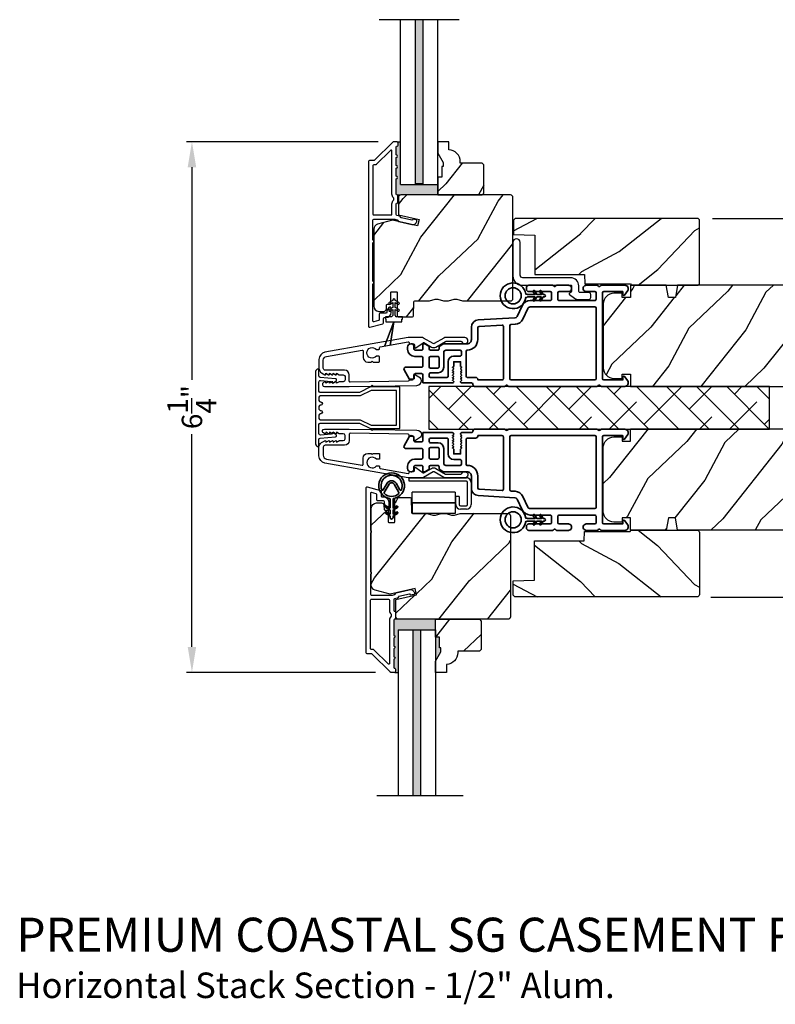
# Model space of a CAD drawing. Extents: x 0 to 68, y 0 to 44.
# Drawn here: x 18.1 to 26.9, y 23.4 to 35 of the extents above; entities that cross this region are included whole.
import ezdxf

# ---------------------------------------------------------------- set-up
doc = ezdxf.new("R2010")
doc.units = 0
doc.header["$LTSCALE"] = 2
doc.header["$MEASUREMENT"] = 0
doc.header["$PDMODE"] = 3
doc.layers.get('0').update_dxf_attribs({"linetype": 'CONTINUOUS'})
doc.layers.get('DEFPOINTS').update_dxf_attribs({"color": 3, "linetype": 'CONTINUOUS'})
doc.styles.add('Arial', font='arial.ttf')
doc.styles.get("Standard").update_dxf_attribs({"font": 'arial.ttf'})
doc.dimstyles.get("Standard").update_dxf_attribs({"dimtxt": 0.24, "dimasz": 0.3, "dimexe": 0.0625, "dimexo": 0.18, "dimgap": 0.09, "dimtad": 0, "dimdec": 4, "dimzin": 0, "dimdsep": 46, "dimlunit": 4, "dimtxsty": 'STANDARD', "dimcen": 0, "dimadec": 5, "dimazin": 0, "dimtfac": 1, "dimtdec": 4, "dimtofl": 0, "dimtmove": 2, "dimatfit": 3, "dimfxl": 1, "dimtolj": 1, "dimtzin": 0, "dimarcsym": 0})

# ---------------------------------------------------------------- blocks, each defined once
blk = doc.blocks.new('A$C0EC07B98')
for p, q in [((0, 0.475), (0.766, 0.475)), ((0, 0.429), (0, 0.475)), ((0.766, 0.429), (0, 0.429)), ((0.783, 0.118), (0.783, 0.412)), ((0.829, 0.412), (0.829, 0.118)), ((0.614, 0.285), (0.042, 0.285)), ((0.042, 0.142), (0.042, 0.285)), ((0.614, 0.285), (0.614, 0.142)), ((0.614, 0.142), (0.042, 0.142)), ((0.042, 0.142), (0.614, 0.142)), ((0.042, 0.142), (0.042, 0)), ((0.614, 0.142), (0.614, 0)), ((0.669, 0.227), (0.623, 0.227)), ((0.623, 0.118), (0.623, 0.227)), ((0.669, 0.227), (0.669, 0.118)), ((0.686, 0.101), (0.766, 0.101)), ((0.766, 0.055), (0.686, 0.055)), ((0.614, 0), (0.042, 0))]:
    blk.add_line(p, q)
for centre, radius, start, end in [((0.766, 0.412), 0.0629, 0.0004, 89.999), ((0.766, 0.412), 0.0171, 359.9976, 90.0036), ((0.686, 0.118), 0.0629, 180.0006, 269.9989), ((0.686, 0.118), 0.0171, 180.0007, 269.9959), ((0.766, 0.118), 0.0171, 270.0041, 359.9993), ((0.766, 0.118), 0.0629, 270.001, 359.9996)]:
    blk.add_arc(centre, radius, start, end)
blk = doc.blocks.new('A$C3ADC6B63')
blk.add_lwpolyline([(0.14, 0.095), (0.14, 0.161, -0.414214), (0.236, 0.256), (0.799, 0.256, 0.414207), (0.829, 0.286), (0.829, 0.672, -1), (0.914, 0.672), (0.914, 0.276, -0.414214), (0.809, 0.171), (0.236, 0.171, 0.414238), (0.226, 0.161), (0.226, 0.094, 0.350027), (0.234, 0.084, -0.129063), (0.249, 0.076, -0.467863), (0.249, 0.061), (0.192, 0.018, -0.164852), (0.14, 0), (0.025, 0, -0.414199), (0, 0.025), (0, 0.06, -0.414222), (0.025, 0.085), (0.13, 0.085, 0.414191), (0.14, 0.095)], format="xyb")
blk = doc.blocks.new('*D336')
at = {"color": 0, "lineweight": -2, "transparency": 16777216}
for p, q in [((22.264, 33.541), (20.014, 33.541)), ((20.077, 33.241), (20.077, 30.743)), ((20.077, 27.607), (20.077, 30.104)), ((22.232, 27.307), (20.014, 27.307))]:
    blk.add_line(p, q, dxfattribs=at)
at = {"color": 0, "transparency": 16777216}
for points in [[(20.027, 33.241), (20.127, 33.241), (20.077, 33.541)], [(20.027, 27.607), (20.127, 27.607), (20.077, 27.307)]]:
    blk.add_solid(points, dxfattribs=at)
at = {"layer": 'DEFPOINTS', "color": 0, "transparency": 16777216}
for p in [(22.444, 33.541), (20.077, 27.307), (22.412, 27.307)]:
    blk.add_point(p, dxfattribs=at)
at = {"color": 0, "transparency": 16777216, "insert": (20.077, 30.424), "char_height": 0.24, "attachment_point": 5, "rotation": 90}
blk.add_mtext('\\A1;6{\\H1x;\\S1/4;}"', dxfattribs=at)
blk = doc.blocks.new('*D345')
at = {"color": 0, "lineweight": -2, "transparency": 16777216}
for p, q in [((26.193, 32.641), (29.903, 32.641)), ((29.841, 32.341), (29.841, 30.817)), ((29.841, 28.49), (29.841, 30.014)), ((26.174, 28.19), (29.903, 28.19))]:
    blk.add_line(p, q, dxfattribs=at)
at = {"color": 0, "transparency": 16777216}
for points in [[(29.791, 32.341), (29.891, 32.341), (29.841, 32.641)], [(29.791, 28.49), (29.891, 28.49), (29.841, 28.19)]]:
    blk.add_solid(points, dxfattribs=at)
at = {"layer": 'DEFPOINTS', "color": 0, "transparency": 16777216}
for p in [(26.013, 32.641), (25.994, 28.19), (29.841, 28.19)]:
    blk.add_point(p, dxfattribs=at)
at = {"color": 0, "transparency": 16777216, "insert": (29.841, 30.415), "char_height": 0.24, "attachment_point": 5, "rotation": 90}
blk.add_mtext('\\A1;4{\\H1x;\\S7/16;}"', dxfattribs=at)
blk = doc.blocks.new('A$C0691211F')
for p, q in [((0.091, 0.53), (0.049, 0.506)), ((0.06, 0.487), (0.091, 0.505)), ((0.091, 0.535), (0.091, 0.53)), ((0.091, 0.505), (0.091, 0.45)), ((0.121, 0.53), (0.121, 0.535)), ((0.163, 0.506), (0.121, 0.53)), ((0.121, 0.505), (0.152, 0.487)), ((0.121, 0.45), (0.121, 0.505)), ((0.091, 0.45), (0.049, 0.426)), ((0.06, 0.407), (0.091, 0.425)), ((0.091, 0.425), (0.091, 0.355)), ((0.163, 0.426), (0.121, 0.45)), ((0.121, 0.425), (0.152, 0.407)), ((0.121, 0.355), (0.121, 0.425)), ((0.106, 0.28), (0, 0)), ((0, 0), (0.106, 0.279)), ((0.006, 0.34), (0.006, 0.31)), ((0.076, 0.34), (0.006, 0.34)), ((0.006, 0.31), (0.012, 0.31)), ((0.012, 0.31), (0.012, 0.28)), ((0.012, 0.28), (0.106, 0.28)), ((0.062, 0), (0.106, 0.28)), ((0.106, 0.279), (0.062, 0)), ((0.106, 0.28), (0.106, 0.28)), ((0.106, 0.28), (0.2, 0.28)), ((0.206, 0.34), (0.136, 0.34)), ((0.2, 0.31), (0.206, 0.31)), ((0.2, 0.28), (0.2, 0.31)), ((0.206, 0.31), (0.206, 0.34)), ((0, 0), (0, 0)), ((0.062, 0), (0.062, 0))]:
    blk.add_line(p, q)
for centre, radius, start, end in [((0.055, 0.496), 0.011, 120, 300), ((0.106, 0.535), 0.015, 0, 180), ((0.158, 0.496), 0.011, 240, 60), ((0.055, 0.416), 0.011, 120, 300), ((0.076, 0.355), 0.015, 270, 0), ((0.136, 0.355), 0.015, 180, 270), ((0.158, 0.416), 0.011, 240, 60)]:
    blk.add_arc(centre, radius, start, end)
blk = doc.blocks.new('A$C3b698112')
at = {"color": 7, "linetype": 'Continuous', "lineweight": 35}
blk.add_lwpolyline([(0.314, 0.132), (0.315, 0.134, -0.22177), (0.319, 0.135), (0.406, 0.135), (0.387, 0.103, 1.000044), (0.405, 0.093), (0.43, 0.135), (0.481, 0.135), (0.462, 0.103, 1.000044), (0.48, 0.093), (0.505, 0.135), (0.515, 0.135, 1.000008), (0.515, 0.164), (0.505, 0.164), (0.48, 0.207, 1.000044), (0.462, 0.197), (0.481, 0.164), (0.43, 0.164), (0.405, 0.207, 1.000044), (0.387, 0.197), (0.406, 0.164), (0.319, 0.164, -0.22177), (0.315, 0.166), (0.314, 0.168, 0.221778), (0.31, 0.17), (0.299, 0.17, 15.051205), (0.299, 0.13), (0.31, 0.13, 0.221778)], format="xyb", close=True, dxfattribs=at)
blk.add_circle((0.15, 0.15), 0.095, dxfattribs=at)
blk = doc.blocks.new('A$Ce439cf9e')
at = {"color": 7, "linetype": 'Continuous', "lineweight": 35}
for points in [[(0.224, 0.055), (0.224, 0.15, 0.414217), (0.209, 0.165), (0.134, 0.165, 0.414214), (0.119, 0.15), (0.119, 0.12, -0.767322), (0.063, 0.105), (0.003, 0.21, -0.577345), (0.02, 0.24), (0.209, 0.24, 0.414217), (0.224, 0.255), (0.224, 0.35, 0.414217), (0.209, 0.365), (0.129, 0.365, -0.414211), (0.044, 0.45), (0.044, 0.475, -0.414203), (0.084, 0.515), (0.089, 0.515, -0.414206), (0.119, 0.485), (0.119, 0.455, 0.414214), (0.134, 0.44), (0.209, 0.44, 0.414217), (0.224, 0.455), (0.224, 0.505, -0.414198), (0.234, 0.515), (0.238, 0.515, -0.140562), (0.254, 0.51), (0.292, 0.487, -0.258606), (0.299, 0.474), (0.299, 0.455, 0.414207), (0.314, 0.44), (0.399, 0.44, 0.414214), (0.414, 0.455), (0.414, 0.474, -0.258588), (0.421, 0.487), (0.459, 0.51, -0.140562), (0.475, 0.515), (0.744, 0.515, 0.414222), (0.794, 0.565), (0.794, 0.71, -0.398127), (0.875, 0.795), (1.305, 0.819, 0.276546), (1.331, 0.836), (1.39, 0.962, -0.291473), (1.485, 1.023), (1.72, 1.023, 0.414242), (1.735, 1.038), (1.735, 1.113, 0.414203), (1.72, 1.128), (1.47, 1.128, -0.414208), (1.44, 1.158), (1.44, 1.173, -0.414227), (1.47, 1.203), (1.746, 1.203, -0.267976), (1.759, 1.195, 0.57734), (1.785, 1.195, -0.267976), (1.798, 1.203), (1.934, 1.203, -1.000003), (1.934, 1.128), (1.825, 1.128, 0.414203), (1.81, 1.113), (1.81, 1.038, 0.414242), (1.825, 1.023), (2.244, 1.023, 0.414241), (2.259, 1.038), (2.259, 1.113, 0.414202), (2.244, 1.128), (2.144, 1.128, -1.000003), (2.144, 1.203), (2.27, 1.203, -0.267978), (2.283, 1.195, 0.577339), (2.309, 1.195, -0.267978), (2.322, 1.203), (2.598, 1.203, -0.606819), (2.63, 1.14), (2.593, 1.087, -0.733246), (2.575, 1.093), (2.575, 1.123, 0.414248), (2.57, 1.128), (2.349, 1.128, 0.414201), (2.334, 1.113), (2.334, 0.105, 0.414213), (2.349, 0.09), (2.57, 0.09, 0.414132), (2.575, 0.095), (2.575, 0.125, -0.733247), (2.593, 0.131), (2.63, 0.078, -0.606817), (2.597, 0.015), (2.322, 0.015, -0.267911), (2.309, 0.022, 0.577339), (2.283, 0.022, -0.26791), (2.27, 0.015), (1.234, 0.015, -0.267909), (1.221, 0.022, 0.57734), (1.195, 0.022, -0.267913), (1.182, 0.015), (0.831, 0.015, -0.414206), (0.811, 0.035), (0.811, 0.04, 0.414217), (0.796, 0.055), (0.681, 0.055, -0.414244), (0.666, 0.07), (0.666, 0.072), (0.681, 0.087), (0.666, 0.102), (0.681, 0.116), (0.666, 0.131), (0.681, 0.146), (0.666, 0.161), (0.681, 0.176), (0.666, 0.191), (0.681, 0.205), (0.666, 0.22), (0.681, 0.235), (0.666, 0.25), (0.666, 0.305), (0.586, 0.305), (0.586, 0.25), (0.571, 0.235), (0.586, 0.22), (0.571, 0.205), (0.586, 0.191), (0.571, 0.176), (0.586, 0.161), (0.571, 0.146), (0.586, 0.131), (0.571, 0.116), (0.586, 0.102), (0.571, 0.087), (0.586, 0.072), (0.586, 0.07, -0.414244), (0.571, 0.055), (0.224, 0.055, 0)], [(2.244, 0.948, -0.414202), (2.259, 0.933), (2.259, 0.105, -0.414213), (2.244, 0.09), (1.26, 0.09, -0.414212), (1.245, 0.105), (1.245, 0.726, -0.398117), (1.259, 0.741), (1.309, 0.744, 0.276548), (1.399, 0.804), (1.458, 0.931, -0.291483), (1.485, 0.948), (2.244, 0.948)], [(0.299, 0.135), (0.299, 0.16, -0.414234), (0.314, 0.175), (0.404, 0.175, 0.41421), (0.469, 0.24), (0.469, 0.42, -0.258596), (0.476, 0.433), (0.485, 0.438, -0.140599), (0.492, 0.44), (0.661, 0.44, -0.414195), (0.676, 0.425), (0.676, 0.385, -0.414234), (0.661, 0.37), (0.586, 0.37, 0.41421), (0.521, 0.305), (0.521, 0.135, -0.414217), (0.506, 0.12), (0.314, 0.12, -0.414207), (0.299, 0.135)], [(0.414, 0.35), (0.414, 0.245, -0.414214), (0.399, 0.23), (0.314, 0.23, -0.414207), (0.299, 0.245), (0.299, 0.35, -0.414207), (0.314, 0.365), (0.399, 0.365, -0.414214), (0.414, 0.35)]]:
    blk.add_lwpolyline(points, format="xyb", dxfattribs=at)
blk.add_lwpolyline([(1.154, 0.735, -0.430499), (1.17, 0.72), (1.17, 0.105, -0.414217), (1.155, 0.09), (0.871, 0.09, 0.414226), (0.841, 0.12), (0.746, 0.12, -0.414217), (0.731, 0.135), (0.731, 0.425, -0.410198), (0.746, 0.44, 0.410178), (0.869, 0.565), (0.869, 0.705, -0.398129), (0.884, 0.72)], format="xyb", close=True, dxfattribs=at)
at = {"xscale": -1, "rotation": 180}
blk.add_blockref('A$C3b698112', (1.134, 1.229), dxfattribs=at)
blk = doc.blocks.new('A$Cafdcb3b8')
at = {"color": 7, "linetype": 'Continuous', "lineweight": 35}
for points in [[(0.132, 0.128), (0.092, 0.152, 0.999978), (0.082, 0.134), (0.132, 0.105), (0.132, 0.058), (0.092, 0.081, 1.000037), (0.082, 0.064), (0.132, 0.035), (0.132, 0.017, 1.000004), (0.167, 0.017), (0.167, 0.035), (0.218, 0.064, 1.000039), (0.208, 0.081), (0.167, 0.058), (0.167, 0.105), (0.218, 0.134, 0.999981), (0.208, 0.152), (0.167, 0.128), (0.167, 0.233, -0.364455), (0.176, 0.242, 11.544322), (0.124, 0.242, -0.364437), (0.132, 0.233)], [(0.265, 0.342, 1.497261), (0.035, 0.342, 0.621751), (0.052, 0.341), (0.098, 0.42, -0.577337), (0.202, 0.42), (0.247, 0.341, 0.621751)], [(0.236, 0.31, -0.351505), (0.234, 0.298, -0.389138), (0.065, 0.298, -0.351505), (0.064, 0.31), (0.12, 0.408, -0.577347), (0.18, 0.408)]]:
    blk.add_lwpolyline(points, format="xyb", close=True, dxfattribs=at)

msp = doc.modelspace()

# ---------------------------------------------------------------- hatches: boundary and pattern name
for points in [[(22.7923, 34.9748), (22.7023, 34.9748), (22.7023, 33.05056), (22.7923, 33.05056)], [(22.9663, 33.04056), (22.53137, 33.04056), (22.53137, 33.04056), (22.5283, 33.04056), (22.5283, 33.54056), (22.4883, 33.54056, -0.41421356), (22.4983, 33.53056), (22.4983, 33.50056, -0.41421356), (22.4883, 33.49056), (22.48694, 33.49056, 0.41421356), (22.47694, 33.48056), (22.47694, 33.38556, -1), (22.47694, 33.35556), (22.47694, 33.26056, -1), (22.47694, 33.23056), (22.47694, 33.13556, -1), (22.47694, 33.10556), (22.47694, 32.92543, 0.41421356), (22.48694, 32.91543), (22.52946, 32.91543, -0.02364991), (22.5323, 32.91556), (22.9663, 32.91556)], [(22.93779, 27.93051), (22.50379, 27.93051, -0.00155472), (22.5036, 27.93051), (22.46094, 27.93065), (22.45843, 27.93065, 0.41421356), (22.44843, 27.92065), (22.44843, 27.74051, -1), (22.44843, 27.71051), (22.44843, 27.61551, -1), (22.44843, 27.58551), (22.44843, 27.49051, -1), (22.44843, 27.46051), (22.44843, 27.36551, 0.41421356), (22.45843, 27.35551), (22.45979, 27.35551, -0.41421356), (22.46979, 27.34551), (22.46979, 27.31551, -0.41421356), (22.45979, 27.30551), (22.49979, 27.30551), (22.49979, 27.80551), (22.67379, 27.80551), (22.76379, 27.80551), (22.93779, 27.80551)], [(22.76379, 27.80551), (22.67379, 27.80551), (22.67379, 25.856), (22.76379, 25.856)], [(22.98479, 27.71951), (22.93779, 27.71951), (22.93779, 27.4384), (23.00079, 27.54751), (23.00079, 27.59451), (22.98479, 27.59451)]]:
    msp.add_hatch(color=256).paths.add_polyline_path(points)
h = msp.add_hatch()
h.set_pattern_fill('WOOD2', color=256, angle=25, style=0)
h.set_pattern_definition([(241.8699, (-19.49178, 293.24105), (1.87368671, 3.08047044), [0.5, -4.5]), (231.5651, (-18.8212, 293.22273), (-0.4836882, -1.3289269), [1.118034, -1.118034]), (223.4349, (-18.6099, 292.76957), (-1.3899984, -1.75154305), [0.632456, -2.529822])])
edge = h.paths.add_edge_path()
edge.add_line((23.0133, 33.12656), (22.9663, 33.12656))
edge.add_line((22.9663, 33.12656), (22.9663, 32.91556))
edge.add_line((22.9663, 32.91556), (23.4853, 32.91556))
edge.add_line((23.4853, 32.91556), (23.5053, 32.93556))
edge.add_line((23.5053, 32.93556), (23.5053, 33.27056))
edge.add_line((23.5053, 33.27056), (23.4853, 33.29056))
edge.add_line((23.4853, 33.29056), (23.2303, 33.29056))
edge.add_line((23.2303, 33.29056), (23.2303, 33.30665))
edge.add_arc((23.0903, 33.30665), 0.14, 0, 87.953287)
edge.add_line((23.0953, 33.44656), (23.0953, 33.54056))
edge.add_line((23.0953, 33.54056), (22.9663, 33.54056))
edge.add_line((22.9663, 33.54056), (22.9663, 33.40768))
edge.add_line((22.9663, 33.40768), (23.0293, 33.29856))
edge.add_line((23.0293, 33.29856), (23.0293, 33.25156))
edge.add_line((23.0293, 33.25156), (23.0133, 33.25156))
edge.add_line((23.0133, 33.25156), (23.0133, 33.12656))
h = msp.add_hatch()
h.set_pattern_fill('WOOD2', color=256, angle=205, style=0)
h.set_pattern_definition([(61.8699, (-120.4823, -28.08976), (-1.8736867, -3.08047044), [0.5, -4.5]), (51.5651, (-121.15286, -28.07144), (0.4836882, 1.3289269), [1.118034, -1.118034]), (43.4349, (-121.36417, -27.6183), (1.3899984, 1.75154305), [0.632456, -2.529822])])
edge = h.paths.add_edge_path()
edge.add_line((22.2733, 31.54856), (22.3317, 31.54856))
edge.add_arc((22.3317, 31.57856), 0.03, 270.000363, 357.999068)
edge.add_line((22.36168, 31.57752), (22.3633, 31.62391))
edge.add_arc((22.3733, 31.62356), 0.01, 89.999859, 177.996691, ccw=False)
edge.add_line((22.3733, 31.63356), (22.4023, 31.63356))
edge.add_arc((22.4023, 31.64357), 0.01, 270.006796, 359.993204)
edge.add_line((22.4123, 31.64356), (22.4123, 31.76856))
edge.add_arc((22.4223, 31.76856), 0.01, 89.997001, 180.00468, ccw=False)
edge.add_line((22.4223, 31.77856), (22.4803, 31.77856))
edge.add_arc((22.4803, 31.76856), 0.01, -0.00468, 90.00468, ccw=False)
edge.add_line((22.4903, 31.76856), (22.4903, 31.49556))
edge.add_arc((22.5003, 31.49557), 0.01, 180.006796, 269.991523)
edge.add_line((22.5003, 31.48556), (22.66952, 31.48556))
edge.add_arc((22.66952, 31.49556), 0.01, 269.999086, 358.005266)
edge.add_line((22.67952, 31.49522), (22.6853, 31.66091))
edge.add_arc((22.6953, 31.66057), 0.01, 89.999086, 178.005266, ccw=False)
edge.add_line((22.6953, 31.67056), (22.85212, 31.67056))
edge.add_arc((22.85213, 31.73053), 0.05997, 269.993525, 285.525785)
edge.add_line((22.86818, 31.67275), (22.93424, 31.6911))
edge.add_arc((22.9503, 31.63331), 0.05999, 74.4724, 105.5276, ccw=False)
edge.add_line((22.96636, 31.6911), (23.03242, 31.67275))
edge.add_arc((23.04847, 31.73053), 0.05997, 254.474215, 270.006475)
edge.add_line((23.04848, 31.67056), (23.07501, 31.67056))
edge.add_arc((23.07501, 31.73054), 0.05998, 269.998084, 285.503341)
edge.add_line((23.09105, 31.67275), (23.15726, 31.69111))
edge.add_arc((23.1733, 31.6333), 0.06, 74.498645, 105.501355, ccw=False)
edge.add_line((23.18933, 31.69111), (23.25555, 31.67275))
edge.add_arc((23.27158, 31.73054), 0.05998, 254.496659, 270)
edge.add_line((23.27158, 31.67056), (23.8183, 31.67056))
edge.add_arc((23.8183, 31.70057), 0.03, 270.000505, 359.998375)
edge.add_line((23.8483, 31.70056), (23.8483, 32.88556))
edge.add_arc((23.8183, 32.88556), 0.03, 0.000505, 89.999495)
edge.add_line((23.8183, 32.91556), (22.5323, 32.91556))
edge.add_arc((22.5323, 32.88556), 0.03, 90.001222, 179.998778)
edge.add_line((22.5023, 32.88556), (22.5023, 32.68415))
edge.add_line((22.5023, 32.68415), (22.7453, 32.62805))
edge.add_line((22.7453, 32.62805), (22.72775, 32.55205))
edge.add_line((22.72775, 32.55205), (22.4353, 32.61956))
edge.add_line((22.4353, 32.61956), (22.25777, 32.572))
edge.add_arc((22.2733, 32.51404), 0.06, 104.999295, 180.00124)
edge.add_line((22.2133, 32.51404), (22.2133, 31.60856))
edge.add_arc((22.2733, 31.60856), 0.06, 180.000266, 269.999734)
h = msp.add_hatch()
h.set_pattern_fill('WOOD2', color=256, angle=115, style=0)
h.set_pattern_definition([(28.1301, (-69.6104, 109.07177), (-3.08047044, -1.8736867), [0.5, -4.5]), (38.4349, (-69.59208, 108.4012), (1.3289269, 0.4836882), [1.118034, -1.118034]), (46.5651, (-69.13892, 108.1899), (1.75154305, 1.3899984), [0.632456, -2.529822])])
edge = h.paths.add_edge_path()
edge.add_line((25.24279, 31.85496), (26.01279, 31.85496))
edge.add_arc((26.01279, 31.88496), 0.03, 270, 360)
edge.add_line((26.04279, 31.88496), (26.04279, 32.61096))
edge.add_arc((26.01279, 32.61096), 0.03, 0, 90)
edge.add_line((26.01279, 32.64096), (23.87379, 32.64096))
edge.add_line((23.87379, 32.64096), (23.85379, 32.62096))
edge.add_line((23.85379, 32.62096), (23.85379, 32.45296))
edge.add_line((23.85379, 32.45296), (24.10579, 32.44416))
edge.add_line((24.10579, 32.44416), (24.10579, 31.97996))
edge.add_line((24.10579, 31.97996), (24.68779, 31.97996))
edge.add_line((24.68779, 31.97996), (24.69179, 31.86996))
edge.add_line((24.69179, 31.86996), (25.2302, 31.86996))
edge.add_line((25.2302, 31.86996), (25.24279, 31.85496))
h = msp.add_hatch()
h.set_pattern_fill('WOOD2', color=256, angle=25, style=0)
h.set_pattern_definition([(241.8699, (-120.60248, -25.93905), (1.8736867, 3.08047044), [0.5, -4.5]), (231.5651, (-119.9319, -25.95737), (-0.4836882, -1.3289269), [1.118034, -1.118034]), (223.4349, (-119.7206, -26.41053), (-1.3899984, -1.75154305), [0.632456, -2.529822])])
edge = h.paths.add_edge_path()
edge.add_line((27.18839, 30.77696), (27.43839, 30.77696))
edge.add_line((27.43839, 30.77696), (27.43839, 31.79496))
edge.add_arc((27.37839, 31.79496), 0.06, 0, 90)
edge.add_line((27.37839, 31.85496), (25.7832, 31.85496))
edge.add_line((25.7832, 31.85496), (25.75763, 31.70996))
edge.add_line((25.75763, 31.70996), (25.67496, 31.70996))
edge.add_line((25.67496, 31.70996), (25.6494, 31.85496))
edge.add_line((25.6494, 31.85496), (25.23139, 31.85496))
edge.add_line((25.23139, 31.85496), (25.23139, 31.70996))
edge.add_line((25.23139, 31.70996), (25.13139, 31.70996))
edge.add_line((25.13139, 31.70996), (25.13139, 31.76096))
edge.add_line((25.13139, 31.76096), (25.03539, 31.76096))
edge.add_arc((25.03539, 31.63596), 0.125, 90, 180)
edge.add_line((24.91039, 31.63596), (24.91039, 30.88596))
edge.add_arc((25.03539, 30.88596), 0.125, 180, 270)
edge.add_line((25.03539, 30.76096), (25.13139, 30.76096))
edge.add_line((25.13139, 30.76096), (25.13139, 30.81196))
edge.add_line((25.13139, 30.81196), (25.23139, 30.81196))
edge.add_line((25.23139, 30.81196), (25.23139, 30.66696))
edge.add_line((25.23139, 30.66696), (27.18839, 30.66696))
edge.add_line((27.18839, 30.66696), (27.18839, 30.77696))
h = msp.add_hatch()
h.set_pattern_fill('ANSI38', color=256, scale=2, angle=-90, style=0)
h.set_pattern_definition([(315, (328.20787, 94.39176), (0.1767767, 0.1767767), []), (45, (328.20787, 94.39176), (0.1767767, 0.53033009), [0.625, -0.375])])
h.paths.add_polyline_path([(26.86213, 30.1654), (26.86213, 30.6654), (22.86213, 30.6654), (22.86213, 30.1654)])
h = msp.add_hatch()
h.set_pattern_fill('WOOD2', color=256, angle=25, style=0)
h.set_pattern_definition([(241.8699, (-120.60248, -26.37655), (1.8736867, 3.08047044), [0.5, -4.5]), (231.5651, (-119.9319, -26.39487), (-0.4836882, -1.3289269), [1.118034, -1.118034]), (223.4349, (-119.7206, -26.84803), (-1.3899984, -1.75154305), [0.632456, -2.529822])])
edge = h.paths.add_edge_path()
edge.add_line((27.18839, 30.05696), (27.43839, 30.05696))
edge.add_line((27.43839, 30.05696), (27.43839, 29.03896))
edge.add_arc((27.37839, 29.03896), 0.06, 270, 360, ccw=False)
edge.add_line((27.37839, 28.97896), (25.7832, 28.97896))
edge.add_line((25.7832, 28.97896), (25.75763, 29.12396))
edge.add_line((25.75763, 29.12396), (25.67496, 29.12396))
edge.add_line((25.67496, 29.12396), (25.6494, 28.97896))
edge.add_line((25.6494, 28.97896), (25.23139, 28.97896))
edge.add_line((25.23139, 28.97896), (25.23139, 29.12396))
edge.add_line((25.23139, 29.12396), (25.13139, 29.12396))
edge.add_line((25.13139, 29.12396), (25.13139, 29.07296))
edge.add_line((25.13139, 29.07296), (25.03539, 29.07296))
edge.add_arc((25.03539, 29.19796), 0.125, 180, 270, ccw=False)
edge.add_line((24.91039, 29.19796), (24.91039, 29.94796))
edge.add_arc((25.03539, 29.94796), 0.125, 90, 180, ccw=False)
edge.add_line((25.03539, 30.07296), (25.13139, 30.07296))
edge.add_line((25.13139, 30.07296), (25.13139, 30.02196))
edge.add_line((25.13139, 30.02196), (25.23139, 30.02196))
edge.add_line((25.23139, 30.02196), (25.23139, 30.16696))
edge.add_line((25.23139, 30.16696), (27.18839, 30.16696))
edge.add_line((27.18839, 30.16696), (27.18839, 30.05696))
h = msp.add_hatch()
h.set_pattern_fill('WOOD2', color=256, angle=205, style=0)
h.set_pattern_definition([(61.8699, (-120.4823, -28.52726), (-1.8736867, -3.08047044), [0.5, -4.5]), (51.5651, (-121.15286, -28.50894), (0.4836882, 1.3289269), [1.118034, -1.118034]), (43.4349, (-121.36417, -28.0558), (1.3899984, 1.75154305), [0.632456, -2.529822])])
edge = h.paths.add_edge_path()
edge.add_line((22.24479, 29.29751), (22.30319, 29.29751))
edge.add_arc((22.30319, 29.26751), 0.03, 2.000932, 89.999637, ccw=False)
edge.add_line((22.33317, 29.26856), (22.33479, 29.22217))
edge.add_arc((22.34479, 29.22251), 0.01, 182.003309, 270.000141)
edge.add_line((22.34479, 29.21251), (22.37379, 29.21251))
edge.add_arc((22.37379, 29.20251), 0.01, 0.006796, 89.993204, ccw=False)
edge.add_line((22.38379, 29.20251), (22.38379, 29.07751))
edge.add_arc((22.39379, 29.07751), 0.01, 179.99532, 270.002999)
edge.add_line((22.39379, 29.06751), (22.45179, 29.06751))
edge.add_arc((22.45179, 29.07751), 0.01, 269.99532, 360.00468)
edge.add_line((22.46179, 29.07751), (22.46179, 29.35051))
edge.add_arc((22.47179, 29.35051), 0.01, 90.008477, 179.993204, ccw=False)
edge.add_line((22.47179, 29.36051), (22.64101, 29.36051))
edge.add_arc((22.64101, 29.35051), 0.01, 1.994734, 90.000914, ccw=False)
edge.add_line((22.65101, 29.35086), (22.65679, 29.18517))
edge.add_arc((22.66679, 29.18551), 0.01, 181.994734, 270.000914)
edge.add_line((22.66679, 29.17551), (22.82361, 29.17551))
edge.add_arc((22.82362, 29.11555), 0.05997, 74.474215, 90.006475, ccw=False)
edge.add_line((22.83967, 29.17333), (22.90573, 29.15497))
edge.add_arc((22.92179, 29.21277), 0.05999, 254.4724, 285.5276)
edge.add_line((22.93785, 29.15497), (23.00391, 29.17333))
edge.add_arc((23.01996, 29.11555), 0.05997, 89.993525, 105.525785, ccw=False)
edge.add_line((23.01997, 29.17551), (23.0465, 29.17551))
edge.add_arc((23.0465, 29.11553), 0.05998, 74.496659, 90.001916, ccw=False)
edge.add_line((23.06254, 29.17333), (23.12875, 29.15497))
edge.add_arc((23.14479, 29.21278), 0.06, 254.498645, 285.501355)
edge.add_line((23.16082, 29.15497), (23.22704, 29.17333))
edge.add_arc((23.24307, 29.11553), 0.05998, 90, 105.503341, ccw=False)
edge.add_line((23.24307, 29.17551), (23.78979, 29.17551))
edge.add_arc((23.78979, 29.14551), 0.03, 0.001625, 89.999495, ccw=False)
edge.add_line((23.81979, 29.14551), (23.81979, 27.96051))
edge.add_arc((23.78979, 27.96051), 0.03, 270.000505, 359.999495, ccw=False)
edge.add_line((23.78979, 27.93051), (22.50379, 27.93051))
edge.add_arc((22.50379, 27.96051), 0.03, 180.001222, 269.998778, ccw=False)
edge.add_line((22.47379, 27.96051), (22.47379, 28.16193))
edge.add_line((22.47379, 28.16193), (22.71679, 28.21803))
edge.add_line((22.71679, 28.21803), (22.69924, 28.29403))
edge.add_line((22.69924, 28.29403), (22.40679, 28.22651))
edge.add_line((22.40679, 28.22651), (22.22926, 28.27408))
edge.add_arc((22.24479, 28.33204), 0.06, 179.99876, 255.000705, ccw=False)
edge.add_line((22.18479, 28.33204), (22.18479, 29.23751))
edge.add_arc((22.24479, 29.23751), 0.06, 90.000266, 179.999734, ccw=False)
h = msp.add_hatch()
h.set_pattern_fill('WOOD2', color=256, angle=115, style=0)
h.set_pattern_definition([(331.8699, (-69.6137, -48.23784), (-3.08047044, 1.8736867), [0.5, -4.5]), (321.5651, (-69.59538, -47.56727), (1.3289269, -0.4836882), [1.118034, -1.118034]), (313.4349, (-69.14222, -47.35596), (1.75154305, -1.3899984), [0.632456, -2.529822])])
edge = h.paths.add_edge_path()
edge.add_line((25.23949, 28.97896), (26.00949, 28.97896))
edge.add_arc((26.00949, 28.94896), 0.03, 0, 90, ccw=False)
edge.add_line((26.03949, 28.94896), (26.03949, 28.22296))
edge.add_arc((26.00949, 28.22296), 0.03, 270, 360, ccw=False)
edge.add_line((26.00949, 28.19296), (23.87049, 28.19296))
edge.add_line((23.87049, 28.19296), (23.85049, 28.21296))
edge.add_line((23.85049, 28.21296), (23.85049, 28.38096))
edge.add_line((23.85049, 28.38096), (24.10249, 28.38976))
edge.add_line((24.10249, 28.38976), (24.10249, 28.85396))
edge.add_line((24.10249, 28.85396), (24.68449, 28.85396))
edge.add_line((24.68449, 28.85396), (24.68849, 28.96396))
edge.add_line((24.68849, 28.96396), (25.2269, 28.96396))
edge.add_line((25.2269, 28.96396), (25.23949, 28.97896))
h = msp.add_hatch()
h.set_pattern_fill('WOOD2', color=256, angle=25, style=0)
h.set_pattern_definition([(241.8699, (-19.51899, 280.12296), (1.87368671, 3.08047044), [0.5, -4.5]), (231.5651, (-18.8484, 280.10464), (-0.4836882, -1.3289269), [1.118034, -1.118034]), (223.4349, (-18.6371, 279.6515), (-1.3899984, -1.75154305), [0.632456, -2.529822])])
edge = h.paths.add_edge_path()
edge.add_line((22.98479, 27.71951), (22.93779, 27.71951))
edge.add_line((22.93779, 27.71951), (22.93779, 27.93051))
edge.add_line((22.93779, 27.93051), (23.45679, 27.93051))
edge.add_line((23.45679, 27.93051), (23.47679, 27.91051))
edge.add_line((23.47679, 27.91051), (23.47679, 27.57551))
edge.add_line((23.47679, 27.57551), (23.45679, 27.55551))
edge.add_line((23.45679, 27.55551), (23.20179, 27.55551))
edge.add_line((23.20179, 27.55551), (23.20179, 27.53942))
edge.add_arc((23.06179, 27.53942), 0.14, 272.046713, 360, ccw=False)
edge.add_line((23.06679, 27.39951), (23.06679, 27.30551))
edge.add_line((23.06679, 27.30551), (22.93779, 27.30551))
edge.add_line((22.93779, 27.30551), (22.93779, 27.4384))
edge.add_line((22.93779, 27.4384), (23.00079, 27.54751))
edge.add_line((23.00079, 27.54751), (23.00079, 27.59451))
edge.add_line((23.00079, 27.59451), (22.98479, 27.59451))
edge.add_line((22.98479, 27.59451), (22.98479, 27.71951))

# ---------------------------------------------------------------- linework, layer by layer
for p, q in [((23.2163, 34.9748), (22.2783, 34.9748)), ((22.5283, 33.04056), (22.5283, 34.9748)), ((22.7023, 33.04056), (22.7023, 34.9748)), ((22.7923, 33.05056), (22.7923, 34.9748)), ((22.9663, 33.04056), (22.9663, 34.9748)), ((22.4883, 33.54056), (22.5283, 33.54056)), ((22.5283, 33.04056), (22.7023, 33.04056)), ((22.53137, 33.04056), (22.9663, 33.04056)), ((22.7023, 33.05056), (22.7923, 33.05056)), ((22.7023, 33.04056), (22.7023, 33.05056)), ((22.7923, 33.04056), (22.7923, 33.05056)), ((22.7923, 33.04056), (22.9663, 33.04056)), ((22.9663, 32.91556), (22.9663, 33.04056)), ((22.48694, 32.91543), (22.52946, 32.91543)), ((22.50379, 27.93051), (22.46094, 27.93065)), ((22.49979, 27.80551), (22.67379, 27.80551)), ((22.49979, 27.80551), (22.49979, 25.856)), ((22.67379, 27.80551), (22.76379, 27.80551)), ((22.67379, 27.80551), (22.67379, 25.856)), ((22.76379, 27.80551), (22.93779, 27.80551)), ((22.76379, 27.80551), (22.76379, 25.856)), ((22.93779, 27.80551), (22.93779, 25.856)), ((22.45979, 27.30551), (22.49979, 27.30551)), ((23.26379, 25.856), (22.24979, 25.856))]:
    msp.add_line(p, q)
for points in [[(22.1533, 33.31056), (22.1533, 31.37056, 0.49314543), (22.16589, 31.36091), (22.31989, 31.40217, 0.33945426), (22.3273, 31.41183), (22.3273, 31.46556, -0.41421356), (22.3373, 31.47556), (22.3573, 31.47556, 0.41421356), (22.4173, 31.53556), (22.4173, 31.58556, 0.76732699), (22.38931, 31.59306), (22.36864, 31.55726, 0.1316525), (22.3673, 31.55226), (22.3673, 31.53556, -0.41421356), (22.3573, 31.52556), (22.2873, 31.52556, 0.41421356), (22.2773, 31.51556), (22.2773, 31.4502, -0.33945426), (22.26989, 31.44054), (22.21589, 31.42607, -0.49314543), (22.2033, 31.43573), (22.2033, 31.86858, 0.57735027), (22.2033, 31.90322), (22.2033, 32.35291, 0.57735027), (22.2033, 32.38755), (22.2033, 32.62056, -0.41421356), (22.2133, 32.63056), (22.45858, 32.63056, -0.05678412), (22.46083, 32.63031), (22.48634, 32.62442, -0.19891237), (22.49257, 32.61998), (22.50028, 32.60763, 0.19891237), (22.50651, 32.60319), (22.65955, 32.56785, 0.41421356), (22.71951, 32.60533), (22.7209, 32.61132, 0.41421356), (22.7134, 32.62331), (22.67443, 32.63231), (22.67304, 32.62632, -0.41421356), (22.66105, 32.61882), (22.53794, 32.64724, -0.19891237), (22.53171, 32.65169), (22.524, 32.66404, 0.19891237), (22.51776, 32.66848), (22.48469, 32.67612, -0.34921563), (22.47694, 32.68586), (22.47694, 32.81119, -0.41421356), (22.48694, 32.82119), (22.48794, 32.82119, 0.41421356), (22.49794, 32.83119), (22.49794, 32.90555, 0.37039498), (22.48945, 32.91543), (22.48694, 32.91543, -0.41421356), (22.47694, 32.92543), (22.47694, 33.10556, 1), (22.47694, 33.13556), (22.47694, 33.23056, 1), (22.47694, 33.26056), (22.47694, 33.35556, 1), (22.47694, 33.38556), (22.47694, 33.48056, -0.41421356), (22.48694, 33.49056), (22.4883, 33.49056, 0.41421356), (22.4983, 33.50056), (22.4983, 33.53056, 0.41421356), (22.4883, 33.54056), (22.44394, 33.54056, 0.19891237), (22.43686, 33.53764), (22.22272, 33.32349, -0.19891237), (22.21565, 33.32056), (22.1633, 33.32056, 0.41421356)], [(22.41694, 32.68056, 0.41421356), (22.42694, 32.69056), (22.42694, 32.8113, -0.21921663), (22.44794, 32.8569), (22.44794, 32.87983, -0.21921663), (22.42694, 32.92543), (22.42694, 33.43285, 0.66817864), (22.40986, 33.43992), (22.24343, 33.27349, -0.19891237), (22.23636, 33.27056), (22.2133, 33.27056, 0.41421356), (22.2033, 33.26056), (22.2033, 32.69056, 0.41421356), (22.2133, 32.68056)], [(23.0133, 33.12656), (22.9663, 33.12656), (22.9663, 32.91556), (23.4853, 32.91556), (23.5053, 32.93556), (23.5053, 33.27056), (23.4853, 33.29056), (23.2303, 33.29056), (23.2303, 33.30665, 0.40378915), (23.0953, 33.44656), (23.0953, 33.54056), (22.9663, 33.54056), (22.9663, 33.40768), (23.0293, 33.29856), (23.0293, 33.25156), (23.0133, 33.25156)], [(22.36168, 31.57752), (22.3633, 31.62391, -0.40401014), (22.3733, 31.63356), (22.4023, 31.63356, 0.41414408), (22.4123, 31.64356), (22.4123, 31.76856, -0.41425282), (22.4223, 31.77856), (22.4803, 31.77856, -0.41426141), (22.4903, 31.76856), (22.4903, 31.49556, 0.41413549), (22.5003, 31.48556), (22.66952, 31.48556, 0.40405759), (22.67952, 31.49522), (22.6853, 31.66091, -0.40405759), (22.6953, 31.67056), (22.85212, 31.67056, 0.06787622), (22.86818, 31.67275), (22.93424, 31.6911, -0.13633935), (22.96636, 31.6911), (23.03242, 31.67275, 0.06787622), (23.04848, 31.67056), (23.07501, 31.67056, 0.06775786), (23.09105, 31.67275), (23.15726, 31.69111, -0.13610607), (23.18933, 31.69111), (23.25555, 31.67275, 0.06774946), (23.27158, 31.67056), (23.8183, 31.67056, 0.41420267), (23.8483, 31.70056), (23.8483, 32.88556, 0.4142084), (23.8183, 32.91556), (22.5323, 32.91556, 0.41420107), (22.5023, 32.88556), (22.5023, 32.68415), (22.7453, 32.62805), (22.72775, 32.55205), (22.4353, 32.61956), (22.25777, 32.572, 0.33946373), (22.2133, 32.51404), (22.2133, 31.60856, 0.41421085), (22.2733, 31.54856), (22.3317, 31.54856, 0.40401965)], [(25.24279, 31.85496), (26.01279, 31.85496, 0.41421356), (26.04279, 31.88496), (26.04279, 32.61096, 0.41421356), (26.01279, 32.64096), (23.87379, 32.64096), (23.85379, 32.62096), (23.85379, 32.45296), (24.10579, 32.44416), (24.10579, 31.97996), (24.68779, 31.97996), (24.69179, 31.86996), (25.2302, 31.86996)], [(27.18839, 30.77696), (27.43839, 30.77696), (27.43839, 31.79496, 0.41421356), (27.37839, 31.85496), (25.7832, 31.85496), (25.75763, 31.70996), (25.67496, 31.70996), (25.6494, 31.85496), (25.23139, 31.85496), (25.23139, 31.70996), (25.13139, 31.70996), (25.13139, 31.76096), (25.03539, 31.76096, 0.41421356), (24.91039, 31.63596), (24.91039, 30.88596, 0.41421356), (25.03539, 30.76096), (25.13139, 30.76096), (25.13139, 30.81196), (25.23139, 30.81196), (25.23139, 30.66696), (27.18839, 30.66696)], [(21.63398, 30.66626), (21.92577, 30.66626), (22.18469, 30.67042), (22.19469, 30.68058), (22.20469, 30.67074), (22.7207, 30.67902, 0.40951982), (22.77482, 30.73402), (22.77482, 30.7375, 0.25050833), (22.76149, 30.76244), (22.70443, 30.80056, 0.60481733), (22.68888, 30.79208), (22.68934, 30.76353, -0.41421356), (22.6795, 30.75337), (22.6375, 30.7527, 0.41421356), (22.62766, 30.74254), (22.62774, 30.73754, -0.41421356), (22.61791, 30.72738), (21.93593, 30.71643, -0.41892293), (21.92577, 30.72643), (21.92577, 30.80126, 0.41421356), (21.86977, 30.85726), (21.64277, 30.85726, -0.41421356), (21.61977, 30.88026), (21.61977, 30.97493, -0.36397023), (21.65696, 31.01925), (22.07538, 31.09302, -0.46630766), (22.08711, 31.08318), (22.08711, 31.00795, 0.41421356), (22.14211, 30.95295), (22.18477, 30.95295), (22.19477, 30.96295), (22.20477, 30.95295), (22.27211, 30.95295, 0.41421356), (22.28211, 30.96295), (22.28211, 31.01161, 0.41421356), (22.27211, 31.02161), (22.24382, 31.02161, -2.86416244), (22.24382, 31.09961), (22.27211, 31.09961, 0.41421356), (22.28211, 31.10961), (22.28211, 31.12109, -0.36397023), (22.29038, 31.13094), (22.61704, 31.18853, -0.46630766), (22.62877, 31.17869), (22.62877, 31.17626, 0.41421356), (22.63877, 31.16626), (22.68077, 31.16626, -0.41421356), (22.69077, 31.15626), (22.69077, 31.12771, 0.60808674), (22.70654, 31.11954), (22.79229, 31.18005, -0.29248166), (22.80305, 31.18054), (22.89277, 31.12874, 0.26794919), (22.94277, 31.12874), (23.05739, 31.19492, -0.1316525), (23.06239, 31.19626), (23.23815, 31.19626, -0.3075529), (23.24745, 31.18994, 1.88830727), (23.28231, 31.24126), (23.06105, 31.24126, 0.1316525), (23.03605, 31.23456), (22.92277, 31.16916, -0.26794919), (22.91277, 31.16916), (22.79949, 31.23456, 0.1316525), (22.77449, 31.24126), (22.63731, 31.24126, 0.04366094), (22.61908, 31.23967), (21.64001, 31.06703, 0.36397023), (21.56977, 30.98332), (21.56977, 30.87954, 0.26794919), (21.60127, 30.82498), (21.63877, 30.80333, 0.57735027), (21.65077, 30.81026), (21.65077, 30.82065), (21.68077, 30.80333, 0.57735027), (21.69277, 30.81026), (21.69277, 30.82065), (21.72277, 30.80333, 0.57735027), (21.73477, 30.81026), (21.73477, 30.82065), (21.76477, 30.80333, 0.57735027), (21.77677, 30.81026), (21.77677, 30.82065), (21.80677, 30.80333, 0.1316525), (21.81077, 30.80226), (21.85577, 30.80226, -0.41421356), (21.87577, 30.78226), (21.87577, 30.74226, -0.41421356), (21.85577, 30.72226), (21.81077, 30.72226, 0.1316525), (21.80677, 30.72119), (21.77677, 30.70387), (21.77677, 30.71426, 0.57735027), (21.76477, 30.72119), (21.73477, 30.70387), (21.73477, 30.71426, 0.57735027), (21.72277, 30.72119), (21.69277, 30.70387), (21.69277, 30.71426, 0.57735027), (21.68077, 30.72119), (21.65077, 30.70387), (21.65077, 30.71426, 0.57735027), (21.63877, 30.72119), (21.62188, 30.71143, 0.76732699)], [(21.56077, 30.8709, 0.41421356), (21.52977, 30.8399), (21.52977, 29.9909, 0.41421356), (21.56077, 29.9599), (21.56977, 29.9599), (21.56977, 30.04315, -0.38887873), (21.58347, 30.05809), (21.76299, 30.0738, 0.67450852), (21.77058, 30.09862), (21.74027, 30.12317, 0.41421356), (21.7262, 30.12169), (21.71389, 30.10648), (21.58608, 30.0953, -0.44001053), (21.56977, 30.11024), (21.56977, 30.2204, -0.41421356), (21.58477, 30.2354), (22.04577, 30.2354), (22.17377, 30.1704), (22.51977, 30.1704), (22.51977, 30.6604), (22.17377, 30.6604), (22.04577, 30.5954), (21.58477, 30.5954, -0.41421356), (21.56977, 30.6104), (21.56977, 30.72056, -0.44001053), (21.58608, 30.7355), (21.71389, 30.72432), (21.7262, 30.70911, 0.41421356), (21.74027, 30.70763), (21.77058, 30.73218, 0.67450852), (21.76299, 30.757), (21.58347, 30.77271, -0.38887873), (21.56977, 30.78765), (21.56977, 30.8709)], [(21.56977, 30.4304), (21.56977, 30.4004, 0.41421356), (21.58477, 30.3854), (21.58977, 30.3854, -1), (21.58977, 30.3454), (21.58477, 30.3454, 0.41421356), (21.56977, 30.3304), (21.56977, 30.2904, 0.41421356), (21.58477, 30.2754), (22.05535, 30.2754), (22.18335, 30.2104), (22.47977, 30.2104), (22.47977, 30.6204), (22.18335, 30.6204), (22.05535, 30.5554), (21.58477, 30.5554, 0.41421356), (21.56977, 30.5404), (21.56977, 30.5004, 0.41421356), (21.58477, 30.4854), (21.58977, 30.4854, -1), (21.58977, 30.4454), (21.58477, 30.4454, 0.41421356)], [(21.63398, 30.16623), (21.92577, 30.16623), (22.18469, 30.16208), (22.19469, 30.15191), (22.20469, 30.16176), (22.7207, 30.15347, -0.40951982), (22.77482, 30.09848), (22.77482, 30.095, -0.25050833), (22.76149, 30.07005), (22.70443, 30.03194, -0.60481733), (22.68888, 30.04041), (22.68934, 30.06896, 0.41421356), (22.6795, 30.07912), (22.6375, 30.0798, -0.41421356), (22.62766, 30.08996), (22.62774, 30.09496, 0.41421356), (22.61791, 30.10512), (21.93593, 30.11606, 0.41892293), (21.92577, 30.10606), (21.92577, 30.03123, -0.41421356), (21.86977, 29.97523), (21.64277, 29.97523, 0.41421356), (21.61977, 29.95223), (21.61977, 29.85756, 0.36397023), (21.65696, 29.81325), (22.07538, 29.73947, 0.46630766), (22.08711, 29.74932), (22.08711, 29.82455, -0.41421356), (22.14211, 29.87955), (22.18477, 29.87955), (22.19477, 29.86955), (22.20477, 29.87955), (22.27211, 29.87955, -0.41421356), (22.28211, 29.86955), (22.28211, 29.82089, -0.41421356), (22.27211, 29.81089), (22.24382, 29.81089, 2.86416244), (22.24382, 29.73289), (22.27211, 29.73289, -0.41421356), (22.28211, 29.72289), (22.28211, 29.71141, 0.36397023), (22.29038, 29.70156), (22.61704, 29.64396, 0.46630766), (22.62877, 29.65381), (22.62877, 29.65623, -0.41421356), (22.63877, 29.66623), (22.68077, 29.66623, 0.41421356), (22.69077, 29.67623), (22.69077, 29.70479, -0.60808674), (22.70654, 29.71296), (22.79229, 29.65244, 0.29248166), (22.80305, 29.65195), (22.89277, 29.70375, -0.26794919), (22.94277, 29.70375), (23.05739, 29.63757, 0.1316525), (23.06239, 29.63623), (23.23815, 29.63623, 0.3075529), (23.24745, 29.64255, -1.88830727), (23.28231, 29.59123), (23.06105, 29.59123, -0.1316525), (23.03605, 29.59793), (22.92277, 29.66334, 0.26794919), (22.91277, 29.66334), (22.79949, 29.59793, -0.1316525), (22.77449, 29.59123), (22.63731, 29.59123, -0.04366094), (22.61908, 29.59283), (21.64001, 29.76546, -0.36397023), (21.56977, 29.84917), (21.56977, 29.95295, -0.26794919), (21.60127, 30.00751), (21.63877, 30.02916, -0.57735027), (21.65077, 30.02223), (21.65077, 30.01184), (21.68077, 30.02916, -0.57735027), (21.69277, 30.02223), (21.69277, 30.01184), (21.72277, 30.02916, -0.57735027), (21.73477, 30.02223), (21.73477, 30.01184), (21.76477, 30.02916, -0.57735027), (21.77677, 30.02223), (21.77677, 30.01184), (21.80677, 30.02916, -0.1316525), (21.81077, 30.03023), (21.85577, 30.03023, 0.41421356), (21.87577, 30.05023), (21.87577, 30.09023, 0.41421356), (21.85577, 30.11023), (21.81077, 30.11023, -0.1316525), (21.80677, 30.1113), (21.77677, 30.12863), (21.77677, 30.11823, -0.57735027), (21.76477, 30.1113), (21.73477, 30.12863), (21.73477, 30.11823, -0.57735027), (21.72277, 30.1113), (21.69277, 30.12863), (21.69277, 30.11823, -0.57735027), (21.68077, 30.1113), (21.65077, 30.12863), (21.65077, 30.11823, -0.57735027), (21.63877, 30.1113), (21.62188, 30.12106, -0.76732699)], [(27.18839, 30.05696), (27.43839, 30.05696), (27.43839, 29.03896, -0.41421356), (27.37839, 28.97896), (25.7832, 28.97896), (25.75763, 29.12396), (25.67496, 29.12396), (25.6494, 28.97896), (25.23139, 28.97896), (25.23139, 29.12396), (25.13139, 29.12396), (25.13139, 29.07296), (25.03539, 29.07296, -0.41421356), (24.91039, 29.19796), (24.91039, 29.94796, -0.41421356), (25.03539, 30.07296), (25.13139, 30.07296), (25.13139, 30.02196), (25.23139, 30.02196), (25.23139, 30.16696), (27.18839, 30.16696)], [(22.12479, 27.53551), (22.12479, 29.47551, -0.49314543), (22.13738, 29.48517), (22.29138, 29.44391, -0.33945426), (22.29879, 29.43425), (22.29879, 29.38051, 0.41421356), (22.30879, 29.37051), (22.32879, 29.37051, -0.41421356), (22.38879, 29.31051), (22.38879, 29.26051, -0.76732699), (22.3608, 29.25301), (22.34013, 29.28882, -0.1316525), (22.33879, 29.29382), (22.33879, 29.31051, 0.41421356), (22.32879, 29.32051), (22.25879, 29.32051, -0.41421356), (22.24879, 29.33051), (22.24879, 29.39588, 0.33945426), (22.24138, 29.40554), (22.18738, 29.42001, 0.49314543), (22.17479, 29.41035), (22.17479, 28.9775, -0.57735027), (22.17479, 28.94286), (22.17479, 28.49317, -0.57735027), (22.17479, 28.45853), (22.17479, 28.22551, 0.41421356), (22.18479, 28.21551), (22.43008, 28.21551, 0.05678412), (22.43232, 28.21577), (22.45783, 28.22166, 0.19891237), (22.46406, 28.2261), (22.47177, 28.23845, -0.19891237), (22.478, 28.24289), (22.63104, 28.27822, -0.41421356), (22.691, 28.24075), (22.69239, 28.23476, -0.41421356), (22.68489, 28.22277), (22.64592, 28.21377), (22.64453, 28.21976, 0.41421356), (22.63254, 28.22726), (22.50943, 28.19883, 0.19891237), (22.5032, 28.19439), (22.49549, 28.18204, -0.19891237), (22.48926, 28.1776), (22.45618, 28.16996, 0.34921563), (22.44843, 28.16022), (22.44843, 28.03489, 0.41421356), (22.45843, 28.02489), (22.45943, 28.02489, -0.41421356), (22.46943, 28.01489), (22.46943, 27.94053, -0.37039498), (22.46094, 27.93065), (22.45843, 27.93065, 0.41421356), (22.44843, 27.92065), (22.44843, 27.74051, -1), (22.44843, 27.71051), (22.44843, 27.61551, -1), (22.44843, 27.58551), (22.44843, 27.49051, -1), (22.44843, 27.46051), (22.44843, 27.36551, 0.41421356), (22.45843, 27.35551), (22.45979, 27.35551, -0.41421356), (22.46979, 27.34551), (22.46979, 27.31551, -0.41421356), (22.45979, 27.30551), (22.41543, 27.30551, -0.19891237), (22.40836, 27.30844), (22.19421, 27.52259, 0.19891237), (22.18714, 27.52551), (22.13479, 27.52551, -0.41421356)], [(22.66679, 29.17551), (22.82361, 29.17551, -0.06787622), (22.83967, 29.17333), (22.90573, 29.15497, 0.13633935), (22.93785, 29.15497), (23.00391, 29.17333, -0.06787622), (23.01997, 29.17551), (23.0465, 29.17551, -0.06775786), (23.06254, 29.17333), (23.12875, 29.15497, 0.13610607), (23.16082, 29.15497), (23.22704, 29.17333, -0.06774946), (23.24307, 29.17551), (23.78979, 29.17551, -0.41420267), (23.81979, 29.14551), (23.81979, 27.96051, -0.4142084), (23.78979, 27.93051), (22.50379, 27.93051, -0.41420107), (22.47379, 27.96051), (22.47379, 28.16193), (22.71679, 28.21803), (22.69924, 28.29403), (22.40679, 28.22651), (22.22926, 28.27408, -0.33946373), (22.18479, 28.33204), (22.18479, 29.23751, -0.41421085), (22.24479, 29.29751), (22.30319, 29.29751, -0.40401965), (22.33317, 29.26856), (22.33479, 29.22217, 0.40401014), (22.34479, 29.21251), (22.37379, 29.21251, -0.41414408), (22.38379, 29.20251), (22.38379, 29.07751, 0.41425282), (22.39379, 29.06751), (22.45179, 29.06751, 0.41426141), (22.46179, 29.07751), (22.46179, 29.35051, -0.41413549), (22.47179, 29.36051), (22.64101, 29.36051, -0.40405759), (22.65101, 29.35086), (22.65679, 29.18517, 0.40405759)], [(25.23949, 28.97896), (26.00949, 28.97896, -0.41421356), (26.03949, 28.94896), (26.03949, 28.22296, -0.41421356), (26.00949, 28.19296), (23.87049, 28.19296), (23.85049, 28.21296), (23.85049, 28.38096), (24.10249, 28.38976), (24.10249, 28.85396), (24.68449, 28.85396), (24.68849, 28.96396), (25.2269, 28.96396)], [(22.38843, 28.16551, -0.41421356), (22.39843, 28.15551), (22.39843, 28.03477, 0.21921663), (22.41943, 27.98918), (22.41943, 27.96624, 0.21921663), (22.39843, 27.92065), (22.39843, 27.41322, -0.66817864), (22.38136, 27.40615), (22.21492, 27.57259, 0.19891237), (22.20785, 27.57551), (22.18479, 27.57551, -0.41421356), (22.17479, 27.58551), (22.17479, 28.15551, -0.41421356), (22.18479, 28.16551)], [(22.98479, 27.71951), (22.93779, 27.71951), (22.93779, 27.93051), (23.45679, 27.93051), (23.47679, 27.91051), (23.47679, 27.57551), (23.45679, 27.55551), (23.20179, 27.55551), (23.20179, 27.53942, -0.40378915), (23.06679, 27.39951), (23.06679, 27.30551), (22.93779, 27.30551), (22.93779, 27.4384), (23.00079, 27.54751), (23.00079, 27.59451), (22.98479, 27.59451)]]:
    msp.add_lwpolyline(points, format="xyb", close=True)
msp.add_lwpolyline([(26.86213, 30.1654), (26.86213, 30.6654), (22.86213, 30.6654), (22.86213, 30.1654)], close=True)

# ---------------------------------------------------------------- block references
at = {"xscale": -1}
msp.add_blockref('A$C3ADC6B63', (24.76271, 31.68654), dxfattribs=at)
for name, p in [('A$Ce439cf9e', (22.56685, 30.65224)), ('A$C0691211F', (22.34502, 31.14556)), ('A$Cafdcb3b8', (22.27286, 29.10914))]:
    msp.add_blockref(name, p)
at = {"xscale": -1, "rotation": 180}
msp.add_blockref('A$Ce439cf9e', (22.56685, 30.17856), dxfattribs=at)
at = {"xscale": 0.877714200000014, "yscale": 0.877714200000014, "zscale": 0.877714200000014}
msp.add_blockref('A$C0EC07B98', (22.62917, 29.17551), dxfattribs=at)

# ---------------------------------------------------------------- texts
at = {"style": 'Arial'}
for s, height, p in [('%%UPREMIUM COASTAL SG CASEMENT PICTURE WINDOW', 0.4, (18.01214, 24.02487)), ('Horizontal Stack Section - 1/2" Alum. ', 0.3, (18.01174, 23.48082))]:
    msp.add_text(s, height=height, dxfattribs=at).set_placement(p)

# ---------------------------------------------------------------- dimensions: what is measured, and where the dimension line sits
for base, p1, p2, picture, middle in [((20.07683, 27.30662), (22.44394, 33.54056), (22.4116, 27.30662), '*D336', (20.07683, 30.42359)), ((29.8406, 28.18956), (26.01279, 32.64096), (25.99371, 28.18956), '*D345', (29.8406, 30.41526))]:
    dim = msp.add_linear_dim(base=base, p1=p1, p2=p2, angle=90, dimstyle='STANDARD', override={"dimpost": '\\X'})
    dim.commit()
    dim.dimension.update_dxf_attribs({"geometry": picture, "text_midpoint": middle})

doc.saveas('drawing.dxf')
